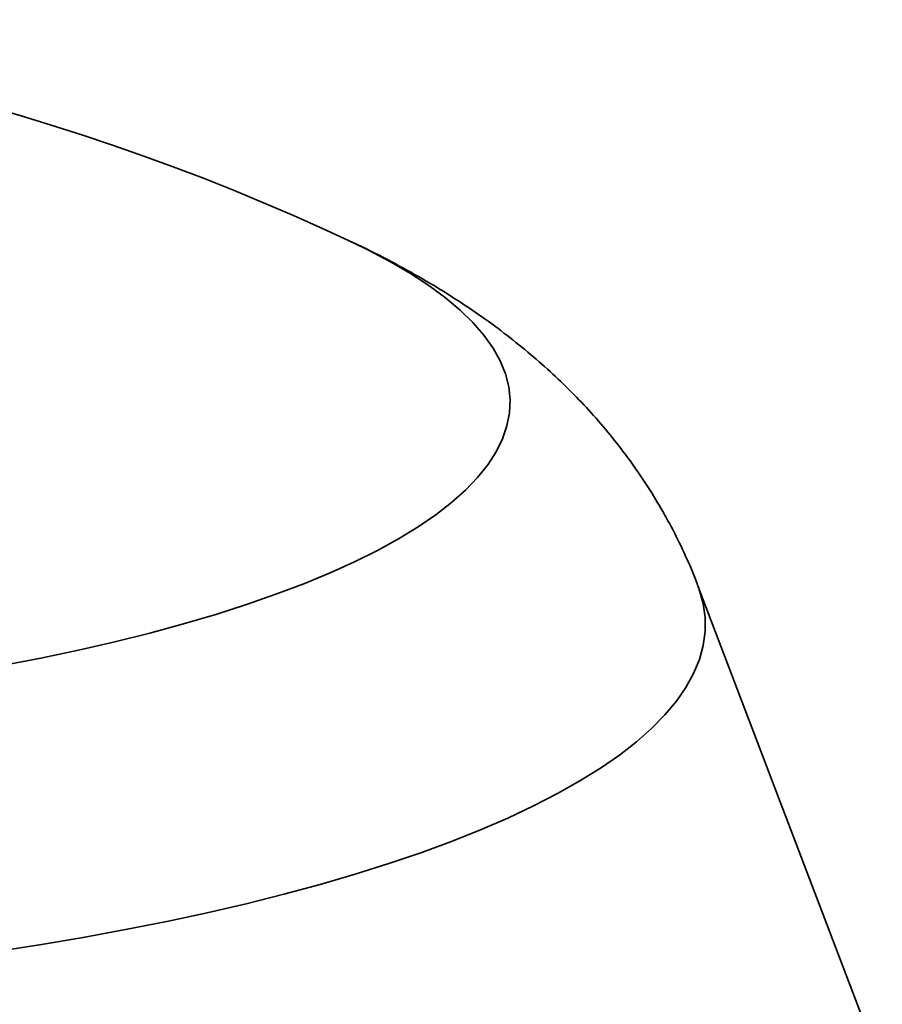
# Model space of a CAD drawing. Units: inches. Extents: x 2 to 156, y 1 to 99.
# Drawn here: x 113 to 115, y 39 to 41 of the extents above; entities that cross this region are included whole.
import ezdxf

# ---------------------------------------------------------------- set-up
doc = ezdxf.new("R2010")
doc.units = ezdxf.units.IN
doc.header["$MEASUREMENT"] = 0
doc.layers.add('SLD-0', color=7, linetype='Continuous')

msp = doc.modelspace()

# ---------------------------------------------------------------- linework, layer by layer
at = {"layer": 'SLD-0', "color": 7, "linetype": 'Continuous', "lineweight": 35}
for p, q in [((113.7278772, 40.4377299), (113.730008, 40.4367261)), ((114.9955134, 38.4583876), (114.5549733, 39.6155197))]:
    msp.add_line(p, q, dxfattribs=at)
at = {"layer": 'SLD-0', "color": 8, "linetype": 'Continuous', "lineweight": 35}
for p, q in [((113.730008, 40.4367261), (113.7674405, 40.4184871)), ((113.7674405, 40.4184871), (113.8197067, 40.3908471)), ((113.8197067, 40.3908471), (113.8678119, 40.362639)), ((113.8678119, 40.362639), (113.9116751, 40.3339102)), ((113.9116751, 40.3339102), (113.9512223, 40.3047093)), ((113.9512223, 40.3047093), (113.9863868, 40.2750856)), ((113.9863868, 40.2750856), (114.0171093, 40.2450888)), ((114.0171093, 40.2450888), (114.043338, 40.2147697)), ((114.043338, 40.2147697), (114.0650287, 40.1841793)), ((114.0650287, 40.1841793), (114.0821448, 40.1533693)), ((114.0821448, 40.1533693), (114.0946574, 40.1223915)), ((114.0946574, 40.1223915), (114.1025455, 40.0912983)), ((114.1025455, 40.0912983), (114.1057957, 40.060142)), ((114.1057957, 40.060142), (114.1044026, 40.0289752)), ((114.1044026, 40.0289752), (114.0983685, 39.9978505)), ((114.0983685, 39.9978505), (114.0877036, 39.9668202)), ((114.0877036, 39.9668202), (114.0724259, 39.9359369)), ((114.0724259, 39.9359369), (114.052561, 39.9052524)), ((114.052561, 39.9052524), (114.0281427, 39.8748186)), ((114.0281427, 39.8748186), (113.9992119, 39.8446868)), ((113.9992119, 39.8446868), (113.9658175, 39.8149078)), ((113.9658175, 39.8149078), (113.9280158, 39.7855318)), ((113.9280158, 39.7855318), (113.8858705, 39.7566084)), ((113.8858705, 39.7566084), (113.8394528, 39.7281862)), ((113.8394528, 39.7281862), (113.7888408, 39.7003133)), ((113.7888408, 39.7003133), (113.73412, 39.6730367)), ((113.73412, 39.6730367), (113.6753825, 39.6464023)), ((113.6753825, 39.6464023), (113.6127275, 39.620455)), ((113.6127275, 39.620455), (113.5462605, 39.5952386)), ((114.5549733, 39.6155197), (114.5580249, 39.6071196)), ((113.5462605, 39.5952386), (113.4760937, 39.5707956)), ((114.5580249, 39.6071196), (114.5672943, 39.5736199)), ((113.4760937, 39.5707956), (113.4023455, 39.5471673)), ((114.5672943, 39.5736199), (114.571958, 39.5400475)), ((113.4023455, 39.5471673), (113.32514, 39.5243935)), ((114.571958, 39.5400475), (114.5720092, 39.5064505)), ((113.32514, 39.5243935), (113.2446076, 39.5025125)), ((113.2446076, 39.5025125), (113.160884, 39.4815613)), ((114.5720092, 39.5064505), (114.567448, 39.472877)), ((113.160884, 39.4815613), (113.0741104, 39.4615752)), ((114.567448, 39.472877), (114.5582809, 39.4393752)), ((113.0741104, 39.4615752), (112.9844331, 39.442588)), ((112.9844331, 39.442588), (112.8920033, 39.4246315)), ((114.5582809, 39.4393752), (114.5445209, 39.4059929)), ((114.5445209, 39.4059929), (114.5261878, 39.3727781)), ((114.5261878, 39.3727781), (114.5033079, 39.3397783)), ((114.5033079, 39.3397783), (114.475914, 39.3070408)), ((114.475914, 39.3070408), (114.4440452, 39.2746125)), ((114.4440452, 39.2746125), (114.4077472, 39.2425398)), ((114.4077472, 39.2425398), (114.3670721, 39.2108687)), ((114.3670721, 39.2108687), (114.3220781, 39.1796445)), ((114.3220781, 39.1796445), (114.2728296, 39.148912)), ((114.2728296, 39.148912), (114.2193973, 39.1187152)), ((114.2193973, 39.1187152), (114.1618575, 39.0890974)), ((114.1618575, 39.0890974), (114.1002928, 39.0601009)), ((114.1002928, 39.0601009), (114.0347914, 39.0317674)), ((114.0347914, 39.0317674), (113.9654471, 39.0041374)), ((113.9654471, 39.0041374), (113.8923592, 38.9772505)), ((113.8923592, 38.9772505), (113.8156324, 38.9511451)), ((113.8156324, 38.9511451), (113.7353766, 38.9258588)), ((113.7353766, 38.9258588), (113.6517068, 38.9014277)), ((113.6517068, 38.9014277), (113.5647429, 38.8778868)), ((113.5647429, 38.8778868), (113.4746094, 38.8552698)), ((113.3814354, 38.8336092), (113.2853544, 38.812936)), ((113.4746094, 38.8552698), (113.3814354, 38.8336092)), ((113.2853544, 38.812936), (113.1865041, 38.7932797)), ((113.1865041, 38.7932797), (113.085026, 38.7746686)), ((113.085026, 38.7746686), (112.9810656, 38.7571292)), ((112.9810656, 38.7571292), (112.8747717, 38.7406868))]:
    msp.add_line(p, q, dxfattribs=at)
at = {"layer": 'SLD-0', "color": 7, "linetype": 'Continuous', "lineweight": 35}
msp.add_arc((111.3521096, 35.3980486), 5.5715951, 64.736014, 115.263986, dxfattribs=at)
msp.add_open_spline([(114.554482, 39.6163091), (114.5536849, 39.618561), (114.5451665, 39.6426266), (114.5256399, 39.6869557), (114.495842, 39.7490062), (114.4624974, 39.8090288), (114.4261941, 39.8671755), (114.3869198, 39.9233449), (114.344793, 39.9775476), (114.2998498, 40.0298097), (114.252085, 40.0802009), (114.2014214, 40.1288255), (114.1476977, 40.1758233), (114.0906499, 40.2213606), (114.0299032, 40.2656295), (113.9649502, 40.3088001), (113.8952522, 40.3511123), (113.8200108, 40.3923371), (113.7634706, 40.4214146), (113.7313335, 40.4359269), (113.7268404, 40.4379559)], degree=3, knots=[0, 0, 0, 0, 0.005478803, 0.058552193, 0.111831629, 0.165412544, 0.219406516, 0.273946046, 0.329190249, 0.385331446, 0.442602542, 0.501284993, 0.561716874, 0.624299942, 0.68950289, 0.757854167, 0.829909641, 0.906166428, 0.986881319, 1, 1, 1, 1], dxfattribs=at)

doc.saveas('drawing.dxf')
